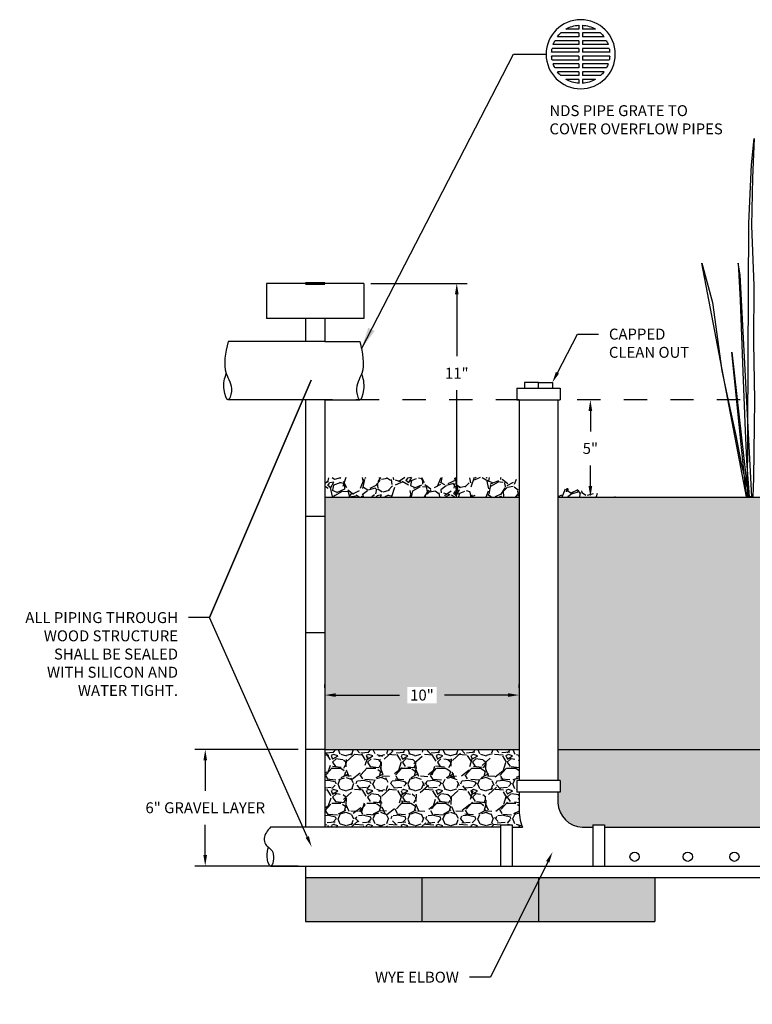
# Model space of a CAD drawing. Units: inches. Extents: x -310 to 4, y -6 to 263.
# Drawn here: x -126 to -122, y 79 to 83 of the extents above; entities that cross this region are included whole.
import ezdxf
from ezdxf import colors
from ezdxf.entities.mleader import LeaderData, LeaderLine
from ezdxf.math import Vec2, Vec3

# ---------------------------------------------------------------- set-up
doc = ezdxf.new("R2010")
doc.units = ezdxf.units.IN
doc.header["$MEASUREMENT"] = 0
doc.linetypes.add('DASHEDX2', pattern=[1.5, 1, -0.5])
doc.layers.get('DEFPOINTS').update_dxf_attribs({"color": 254})
for name, color, linetype in [('DET TEXT', 7, 'Continuous'), ('hatch dark', 252, 'Continuous'), ('PONDING', 7, 'DASHEDX2')]:
    doc.layers.add(name, color=color, linetype=linetype)
doc.layers.add('object', color=7, linetype='Continuous', lineweight=60)
doc.styles.get("Standard").update_dxf_attribs({"font": 'romans.shx', "height": 0.0938})
doc.dimstyles.get("Standard").update_dxf_attribs({"dimtxt": 0.0938, "dimasz": 0.0938, "dimexe": 0.09, "dimexo": 0.0625, "dimgap": 0.09, "dimtad": 0, "dimtih": 1, "dimtoh": 1, "dimzin": 0, "dimdsep": 46, "dimtxsty": 'Standard', "dimcen": 0.09, "dimadec": 4, "dimazin": 0, "dimtfac": 1, "dimtofl": 0, "dimtmove": 0, "dimatfit": 3, "dimfxl": 1, "dimtolj": 1, "dimtzin": 0, "dimarcsym": 0})

# ---------------------------------------------------------------- blocks, each defined once
blk = doc.blocks.new('GRATE')
for points in [[(56.35809392999625, 75.16634398886042), (56.41290169497002, 75.16634398886042)], [(56.41290169497002, 75.18344398886035), (56.41290169497002, 75.16634398886042)], [(56.42950169497002, 75.18344398886035), (56.42950169497002, 75.16634398886042)], [(56.42950169497002, 75.16634398886042), (56.48430945994379, 75.16634398886042)], [(56.32097739651903, 75.1331439888604), (56.41290169497002, 75.1331439888604)], [(56.33582423892928, 75.14974398886041), (56.41290169497002, 75.14974398886041)], [(56.41290169497002, 75.14974398886041), (56.41290169497002, 75.1331439888604)], [(56.42950169497002, 75.14974398886041), (56.42950169497002, 75.1331439888604)], [(56.42950169497002, 75.14974398886041), (56.50657915101077, 75.14974398886041)], [(56.42950169497002, 75.1331439888604), (56.52142599342101, 75.1331439888604)], [(56.29870683793513, 75.08334398886036), (56.41290169497002, 75.08334398886036)], [(56.30329177172352, 75.09994398886037), (56.41290169497002, 75.09994398886037)], [(56.31052473259756, 75.11654398886039), (56.41290169497002, 75.11654398886039)], [(56.41290169497002, 75.11654398886039), (56.41290169497002, 75.09994398886037)], [(56.41290169497002, 75.08334398886036), (56.41290169497002, 75.06674398886035)], [(56.42950169497002, 75.11654398886039), (56.42950169497002, 75.09994398886037)], [(56.42950169497002, 75.11654398886039), (56.53187865734249, 75.11654398886039)], [(56.42950169497002, 75.09994398886037), (56.53911161821653, 75.09994398886037)], [(56.42950169497002, 75.08334398886036), (56.42950169497002, 75.06674398886035)], [(56.42950169497002, 75.08334398886036), (56.54369655200492, 75.08334398886036)], [(56.29620169497002, 75.06674398886035), (56.41290169497002, 75.06674398886035)], [(56.29620169497002, 75.05014398886034), (56.41290169497002, 75.05014398886034)], [(56.41290169497002, 75.05014398886034), (56.41290169497002, 75.03354398886033)], [(56.42950169497002, 75.06674398886035), (56.54620169497002, 75.06674398886035)], [(56.42950169497002, 75.05014398886034), (56.42950169497002, 75.03354398886033)], [(56.42950169497002, 75.05014398886034), (56.54620169497002, 75.05014398886034)], [(56.29870683793513, 75.03354398886033), (56.41290169497002, 75.03354398886033)], [(56.30329177172352, 75.01694398886032), (56.41290169497002, 75.01694398886032)], [(56.31052473259756, 75.00034398886031), (56.41290169497002, 75.00034398886031)], [(56.41290169497002, 75.01694398886032), (56.41290169497002, 75.00034398886031)], [(56.42950169497002, 75.03354398886033), (56.54369655200492, 75.03354398886033)], [(56.42950169497002, 75.01694398886032), (56.42950169497002, 75.00034398886031)], [(56.42950169497002, 75.01694398886032), (56.53911161821653, 75.01694398886032)], [(56.42950169497002, 75.00034398886031), (56.53187865734249, 75.00034398886031)], [(56.32097739651903, 74.9837439888603), (56.41290169497002, 74.9837439888603)], [(56.33582423892928, 74.96714398886029), (56.41290169497002, 74.96714398886029)], [(56.35809392999625, 74.95054398886028), (56.41290169497002, 74.95054398886028)], [(56.41290169497002, 74.9837439888603), (56.41290169497002, 74.96714398886029)], [(56.41290169497002, 74.95054398886028), (56.41290169497002, 74.93344398886035)], [(56.42950169497002, 74.9837439888603), (56.42950169497002, 74.96714398886029)], [(56.42950169497002, 74.9837439888603), (56.52142599342101, 74.9837439888603)], [(56.42950169497002, 74.96714398886029), (56.50657915101077, 74.96714398886029)], [(56.42950169497002, 74.95054398886028), (56.48430945994379, 74.95054398886028)], [(56.42950169497002, 74.95054398886028), (56.42950169497002, 74.93344398886035)]]:
    blk.add_lwpolyline(points)
blk.add_circle((56.42120169497002, 75.05844398886035), 0.14835)
for start, end in [(93.80724092462275, 120.3221999962802), (59.67780000371977, 86.19275907537725), (133.0800620481769, 143.301797009814), (36.69820299018595, 46.91993795182311), (168.5098188826124, 176.1927590753742), (152.3027208378859, 160.6097876139341), (19.39021238606593, 27.6972791621141), (3.807240924625785, 11.49018111738758), (183.8072409246258, 191.4901811173876), (348.5098188826125, 356.1927590753742), (199.3902123860659, 207.6972791621141), (332.3027208378859, 340.609787613934), (216.698202990186, 226.9199379518231), (239.6778000037198, 266.1927590753772), (273.8072409246228, 300.3221999962802), (313.0800620481769, 323.301797009814)]:
    blk.add_arc((56.42120169497002, 75.05844398886035), 0.1250000000000007, start, end)
blk = doc.blocks.new('*D87')
at = {"layer": 'DEFPOINTS', "color": 0, "transparency": 16777216}
for p in [(-124.0661579270249, 81.84953573168575), (-124.0661579270249, 80.93286906501906), (-123.6666908601161, 80.93286906501906)]:
    blk.add_point(p, dxfattribs=at)
at = {"layer": 'DET TEXT', "color": 0, "lineweight": -2, "transparency": 16777216}
for p, q in [((-124.0349079270249, 81.84953573168575), (-123.6216908601161, 81.84953573168575)), ((-123.6666908601161, 81.80263573168575), (-123.6666908601161, 81.53703573168576)), ((-123.6666908601161, 80.97976906501906), (-123.6666908601161, 81.39120239835242)), ((-124.0349079270249, 80.93286906501906), (-123.6216908601161, 80.93286906501906))]:
    blk.add_line(p, q, dxfattribs=at)
at = {"layer": 'DET TEXT', "color": 0, "transparency": 16777216}
for points in [[(-123.6745075267828, 81.80263573168575), (-123.6588741934495, 81.80263573168575), (-123.6666908601161, 81.84953573168575)], [(-123.6745075267828, 80.97976906501906), (-123.6588741934495, 80.97976906501906), (-123.6666908601161, 80.93286906501906)]]:
    blk.add_solid(points, dxfattribs=at)
at = {"layer": 'DET TEXT', "color": 0, "transparency": 16777216, "insert": (-123.6666908601161, 81.46411906501908), "char_height": 0.0469, "attachment_point": 5}
blk.add_mtext('\\A1;11"', dxfattribs=at)
blk = doc.blocks.new('*D88')
at = {"layer": 'DEFPOINTS', "color": 0, "transparency": 16777216}
for p in [(-123.2228245936221, 81.3495357316857), (-123.2228245936221, 80.93286906501906), (-123.0932323916012, 80.93286906501906)]:
    blk.add_point(p, dxfattribs=at)
at = {"layer": 'DET TEXT', "color": 0, "lineweight": -2, "transparency": 16777216}
for p, q in [((-123.0932323916012, 81.30263573168571), (-123.0932323916012, 81.21411906501906)), ((-123.0932323916012, 80.97976906501906), (-123.0932323916012, 81.06828573168572)), ((-123.1915745936221, 80.93286906501906), (-123.0482323916012, 80.93286906501906))]:
    blk.add_line(p, q, dxfattribs=at)
at = {"layer": 'DET TEXT', "color": 0, "transparency": 16777216}
for points in [[(-123.1010490582679, 81.30263573168571), (-123.0854157249346, 81.30263573168571), (-123.0932323916012, 81.3495357316857)], [(-123.1010490582679, 80.97976906501906), (-123.0854157249346, 80.97976906501906), (-123.0932323916012, 80.93286906501906)]]:
    blk.add_solid(points, dxfattribs=at)
at = {"layer": 'DET TEXT', "color": 0, "transparency": 16777216, "insert": (-123.0932323916013, 81.14120239835238), "char_height": 0.0469, "attachment_point": 5}
blk.add_mtext('\\A1;5"', dxfattribs=at)
blk = doc.blocks.new('*D90')
at = {"layer": 'DEFPOINTS', "color": 0, "transparency": 16777216}
for p in [(-124.2328245936916, 80.08301665451836), (-124.2328245936916, 80.08301665451836), (-123.3994912603584, 80.08301665451836)]:
    blk.add_point(p, dxfattribs=at)
at = {"layer": 'DET TEXT', "color": 0, "lineweight": -2, "transparency": 16777216}
for p, q in [((-124.2328245936916, 80.11426665451836), (-124.2328245936916, 80.12801665451836)), ((-123.3994912603584, 80.11426665451836), (-123.3994912603584, 80.12801665451836)), ((-124.1859245936917, 80.08301665451836), (-123.9125245936917, 80.08301665451836)), ((-123.4463912603584, 80.08301665451836), (-123.7197912603583, 80.08301665451836))]:
    blk.add_line(p, q, dxfattribs=at)
at = {"layer": 'DET TEXT', "color": 0, "transparency": 16777216}
for points in [[(-124.1859245936917, 80.09083332118503), (-124.1859245936917, 80.07519998785169), (-124.2328245936916, 80.08301665451836)], [(-123.4463912603584, 80.09083332118503), (-123.4463912603584, 80.07519998785169), (-123.3994912603584, 80.08301665451836)]]:
    blk.add_solid(points, dxfattribs=at)
at = {"layer": 'DET TEXT', "color": 0, "transparency": 16777216, "insert": (-123.816157927025, 80.08301665451836), "char_height": 0.0469, "attachment_point": 5, "bg_fill": 3, "box_fill_scale": 1.25, "bg_fill_color": 256, "bg_fill_true_color": 13158600, "bg_fill_transparency": 0}
blk.add_mtext('\\A1;10"', dxfattribs=at)
blk = doc.blocks.new('*D91')
at = {"layer": 'DEFPOINTS', "color": 0, "transparency": 16777216}
for p in [(-124.3161579270249, 79.84953573168573), (-124.7463955643133, 79.34953573168573), (-124.3161579270249, 79.34953573168573)]:
    blk.add_point(p, dxfattribs=at)
at = {"layer": 'DET TEXT', "color": 0, "lineweight": -2, "transparency": 16777216}
for p, q in [((-124.3474079270249, 79.84953573168573), (-124.7913955643133, 79.84953573168573)), ((-124.7463955643133, 79.80263573168574), (-124.7463955643133, 79.6724523983524)), ((-124.7463955643133, 79.39643573168573), (-124.7463955643133, 79.52661906501906)), ((-124.3474079270249, 79.34953573168573), (-124.7913955643133, 79.34953573168573))]:
    blk.add_line(p, q, dxfattribs=at)
at = {"layer": 'DET TEXT', "color": 0, "transparency": 16777216}
for points in [[(-124.75421223098, 79.80263573168574), (-124.7385788976467, 79.80263573168574), (-124.7463955643133, 79.84953573168573)], [(-124.75421223098, 79.39643573168573), (-124.7385788976467, 79.39643573168573), (-124.7463955643133, 79.34953573168573)]]:
    blk.add_solid(points, dxfattribs=at)
at = {"layer": 'DET TEXT', "color": 0, "transparency": 16777216, "insert": (-124.7463955643133, 79.59953573168572), "char_height": 0.0469, "attachment_point": 5}
blk.add_mtext('\\A1;6" GRAVEL LAYER', dxfattribs=at)

msp = doc.modelspace()

# ---------------------------------------------------------------- hatches: boundary and pattern name
h = msp.add_hatch()
h.set_pattern_fill('AR-SAND', color=256, scale=0.025)
h.set_pattern_definition([(37.50000000000001, (-207.2517936247245, 73.82625793731954), (-0.001574833952740204, 0.04817059422532897), [0, -0.03800000000000001, 0, -0.0425, 0, -0.040625]), (7.499999999999999, (-207.2517936247245, 73.82625793731954), (0.04424441763169318, 0.07055365163074351), [0, -0.0205, 0, -0.03425, 0, -0.013125]), (327.5, (-207.2825436247244, 73.82625793731954), (0.07785354654378739, 0.0001414763384241235), [0, -0.0125, 0, -0.04500000000000001, 0, -0.05875]), (317.5, (-207.2825436247244, 73.82625793731954), (0.07515316511430735, 0.02194188912335623), [0, -0.00625, 0, -0.0295, 0, -0.03375])])
h.paths.add_polyline_path([(-118.3998245936916, 80.93286906501906), (-119.6498245936916, 80.93286906501906), (-123.2327951201348, 80.93286906501906), (-123.2326674013879, 79.84953573168573), (-119.6498245936916, 79.84953573168573), (-118.3998245936916, 79.84953573168573)])
h.paths.add_polyline_path([(-123.3994912603584, 80.93286906501906), (-124.2328245936916, 80.93286906501906), (-124.2328245936916, 79.84953573168573), (-123.3994912603584, 79.84953573168573)])
h = msp.add_hatch()
h.set_pattern_fill('AR-CONC', color=256, scale=0.01)
h.set_pattern_definition([(49.99999999999999, (-176.0073737286031, 25.85000322194949), (0.07172601826007535, -0.006275213498259511), [0.0075, -0.0825]), (355, (-176.0073737286031, 25.85000322194949), (-0.0138751333613, 0.07521921337000119), [0.006, -0.066]), (100.45144446, (-176.001396560503, 25.84948028754948), (0.0578508846727112, 0.06894399909686294), [0.006374019199999986, -0.07011421119999978]), (46.18420000000002, (-176.0073737286031, 25.87000322194949), (0.1067241330671572, -0.01655192807930765), [0.01124999999999997, -0.1237499999999998]), (96.63563549, (-175.998480054103, 25.86862389124948), (0.09346619456742283, 0.09741186007745505), [0.0095610342, -0.105171376]), (351.1841639899999, (-176.0073737286031, 25.87000322194949), (0.09346619450547732, 0.09741186002699902), [0.009000000000000001, -0.0990000001]), (21, (-175.9973737286031, 25.86500322194949), (0.05969070521184617, -0.04026188906653388), [0.0075, -0.0825]), (326.0000000000001, (-175.9973737286031, 25.86500322194949), (0.02433153319215817, 0.0725150045046853), [0.006, -0.066]), (71.45144474, (-175.9923995032031, 25.86164806454948), (0.08402223767299712, 0.03225311528063538), [0.006374019000000001, -0.0701142112]), (37.50000000000001, (-176.0073737286031, 25.85000322194949), (0.001215985531729067, 0.03328938538313115), [0, -0.0652, 0, -0.067, 0, -0.06625]), (7.499999999999999, (-176.0073737286031, 25.85000322194949), (0.02630695374421486, 0.03944117118823603), [0, -0.0382, 0, -0.0637, 0, -0.02525]), (327.5, (-176.029673728603, 25.85000322194949), (0.0533822436172409, -0.002255487173437976), [0, -0.025, 0, -0.078, 0, -0.1035]), (317.5, (-176.0396737286032, 25.85000322194949), (0.05831861693423862, 0.01001049823323177), [0, -0.0325, 0, -0.0518, 0, -0.0735])])
h.paths.add_polyline_path([(-123.8161579270249, 79.29953573168574), (-124.2328245936916, 79.29953573168574), (-124.3161579270249, 79.29953573168574), (-124.3161579270249, 79.11203573168574), (-123.8161579270249, 79.11203573168574)])
h.paths.add_polyline_path([(-123.3161579270249, 79.29953573168574), (-123.8161579270249, 79.29953573168574), (-123.8161579270249, 79.11203573168574), (-123.3161579270249, 79.11203573168575)])
h.paths.add_polyline_path([(-122.8161579270249, 79.29953573168574), (-123.1494912603584, 79.29953573168574), (-123.3161579270249, 79.29953573168574), (-123.3161579270249, 79.11203573168575), (-122.8161579270249, 79.11203573168575)])
h.paths.add_polyline_path([(-121.8161579270249, 79.29953573168574), (-122.3161579270249, 79.29953573168574), (-122.3161579270249, 79.11203573168575), (-121.8161579270249, 79.11203573168575)])
h.paths.add_polyline_path([(-121.3161579270249, 79.29953573168574), (-121.8161579270249, 79.29953573168574), (-121.8161579270249, 79.11203573168575), (-121.3161579270249, 79.11203573168575)])
h.paths.add_polyline_path([(-120.8161579270249, 79.29953573168574), (-121.3161579270249, 79.29953573168574), (-121.3161579270249, 79.11203573168575), (-120.8161579270249, 79.11203573168575)])
h.paths.add_polyline_path([(-120.3161579270249, 79.29953573168574), (-120.8161579270249, 79.29953573168574), (-120.8161579270249, 79.11203573168575), (-120.3161579270249, 79.11203573168575)])
h.paths.add_polyline_path([(-119.3161579270249, 79.29953573168574), (-119.8161579270249, 79.29953573168574), (-119.8161579270249, 79.11203573168574), (-119.3161579270249, 79.11203573168574)])
h.paths.add_polyline_path([(-118.8161579270249, 79.29953573168574), (-119.3161579270249, 79.29953573168574), (-119.3161579270249, 79.11203573168574), (-118.8161579270249, 79.11203573168574)])
h.paths.add_polyline_path([(-118.3164912603583, 79.29953573168574), (-118.8161579270249, 79.29953573168574), (-118.8161579270249, 79.11203573168574), (-118.3164912603583, 79.11203573168574)])
at = {"layer": 'hatch dark'}
h = msp.add_hatch(dxfattribs=at)
h.set_pattern_fill('GRAVEL', color=256, scale=0.15, angle=30)
h.set_pattern_definition([(258.0127875040001, (-178.3372218849467, 34.35694757287617), (-0.3642304845413343, -1.769134295108997), [0.02018039999999993, -1.99786320706105]), (214.969740728, (-178.3414132278978, 34.3372071918194), (1.483845726811984, 1.029903810567668), [0.0346302, -3.4283887141845]), (162.510447078, (-178.3697911043284, 34.31735911560804), (2.124038105676663, -0.6789419162442976), [0.02441819999999994, -2.417404889414946]), (297.273689006, (-178.4017035904498, 34.25563316296613), (-1.370096189432332, 2.67307621135332), [0.0315357, -3.12203370624435]), (322.8336541780001, (-178.3872526285554, 34.22760336274692), (-1.549519052838329, 1.183845726811994), [0.03092324999999993, -3.061405969213236]), (27.27368900600003, (-178.3626103237102, 34.20892163873906), (-2.67307621135332, -1.370096189432332), [0.03153569999999999, -3.12203370624435]), (67.69424046670001, (-178.3345805234907, 34.22337260063338), (-0.9387495373796574, -2.274038105676655), [0.04170434999999999, -4.1287272823374]), (102.2553283749, (-178.318751685166, 34.26195624842988), (-0.7406733260263357, 3.38288383248865), [0.03937319999999988, -3.897948224522002]), (151.429565615, (-178.3271093803205, 34.3004322010718), (-2.014230484541327, 1.088749537379652), [0.0316425, -3.13261096645935]), (205.2363583090001, (-178.3548987994829, 34.31556488697399), (1.503941916244325, 0.6950961894323279), [0.0361248, -1.770114386818845]), (252.397437798, (-178.3875757140192, 34.30016296318534), (-0.7338457268119868, -2.328941916244317), [0.0467172, -4.625006250719235]), (168.814074834, (-178.2723488179878, 34.32858412486046), (-1.359326673973665, 0.2544228634059924), [0.01594515, -1.578576721910205]), (201.46923439, (-178.2879911228333, 34.33167739160019), (1.838749537379655, 0.7151923788646688), [0.03033555, -3.00322671242355]), (255, (-178.3162218849467, 34.32057450591722), (0.07499999999999495, -0.1299038105676571), [0.02121315, -0.190918884355965]), (233.198590514, (-178.3343151516864, 34.33091296318534), (0.4995190528383294, 0.6348076211353275), [0.0114237, -1.130942265879585]), (321.8014094860001, (-178.3411584184261, 34.32176584886831), (-0.3549038105676324, 0.3147114317030345), [0.01615545, -0.791619271070175]), (60.9637565321, (-178.3284622660034, 34.31177546781154), (0.2397114317030058, 0.4848076211353329), [0.02623935, -0.8484034342267949]), (191.565051177, (-178.3157266944183, 34.33471681076263), (0.3348076211353313, 0.02009618943233804), [0.01897365, -0.4553679990252599]), (46.389540334, (-178.4165026285554, 34.27826584886832), (1.07403810567665, 1.139711431703), [0.02658, -2.63142677200041]), (100.3461759419, (-178.398168980759, 34.2975110393967), (0.3053847577294329, -1.728941916244857), [0.02229915, -2.20761116209785]), (323.198590514, (-178.3307266944184, 34.36069757287616), (-0.6348076211353271, 0.4995190528383301), [0.02284725, -1.119518715879585]), (13.61045966600002, (-178.3124324657842, 34.34701103939669), (-1.524038105676657, -0.3602885682969943), [0.02658, -2.63142677200035]), (9.443954780000013, (-178.3700026285555, 34.19772548631636), (-0.7995190528383356, -0.1151923788646679), [0.025632, -1.255968561797625]), (324.775140569, (-178.3447180188647, 34.20193125768229), (-1.47451905283833, 1.053941916244324), [0.0214767, -2.1261964594914]), (96.80140948639996, (-178.2544276563128, 34.2315437623085), (-0.1151923788646685, 0.7995190528383237), [0.02284725, -1.119518715879585]), (47.35402463630001, (-178.2571334276785, 34.25423029578798), (-1.388749537379655, -1.494615242270656), [0.02514465, -2.489313542136]), (99.44395478039996, (-178.3180805234908, 34.19479376230851), (0.115192378864664, -0.7995190528383236), [0.01281599999999997, -1.268784561797621]), (131.309932474, (-178.2622218849467, 34.2270437623085), (-0.429903810567662, 0.4446152422706675), [0.007648499999999999, -0.7572044270389199]), (195.963756532, (-178.2672709230523, 34.23278895283688), (0.4647114317029921, 0.09509618943233089), [0.03092325, -0.5875425938426551]), (216.009005957, (-178.2970016851659, 34.22428414336527), (1.224038105676665, 0.879903810567667), [0.0286575, -2.83708847618142]), (333.690067526, (-178.3217122660034, 34.30008412486045), (-0.2799038105676631, 0.1848076211353308), [0.0216333, -0.5191993913196]), (23.15722658699995, (-178.3023199611582, 34.29049566759234), (2.358364779650324, 1.015192378864662), [0.0377691, -3.739134393604245]), (90.94539590089977, (-178.2675940085161, 34.30534855327531), (0.005384757729338108, -1.209326673973656), [0.0154434, -1.52890112114805]), (120, (-178.2678488179878, 34.32078989622639), (-0.2049038105676658, 0.05490381056766584), [0.008999999999999966, -0.1409999999999995]), (150.256437164, (-178.3018497613772, 34.2266812576823), (1.044615242270665, -0.609326673973661), [0.02083859999999994, -2.063027998417462]), (78.0127875042, (-178.3199430281169, 34.23701971495042), (0.3642304845413284, 1.769134295108989), [0.04036079999999986, -1.97768280706105]), (29.99999999999999, (-178.3115603422149, 34.27650047706395), (0.05490381056766583, 0.2049038105676658), [0.039, -0.111]), (355.3048464690001, (-178.2777853514673, 34.29600047706396), (1.824038105676663, -0.1593266739736275), [0.0237171, -2.3479911451263]), (284.0546040990001, (-178.2541478560935, 34.29405913411286), (0.1700961894323296, -0.5946152422706666), [0.0218403, -1.070176183392075]), (237.645975364, (-178.2488440085162, 34.27287260063339), (-1.71817240078564, -2.72403810567666), [0.03555975, -3.520421127338909]), (205.42607874, (-178.2678738087354, 34.24283318147094), (-1.76374953737965, -0.8450961894323304), [0.03761984999999986, -3.724361011195326])])
h.paths.add_polyline_path([(-123.3994912603584, 80.93367326487758), (-123.3994912603584, 81.00760326987236), (-123.4528201854086, 81.01700659821091), (-124.2302133671071, 81.01700659821091), (-124.2302133671071, 80.93367326487758)])
h.paths.add_polyline_path([(-123.232800465709, 80.97821118533994), (-123.2327952149453, 80.93367326487757), (-122.9802133671073, 80.93367326487758)])
h = msp.add_hatch(dxfattribs=at)
h.set_pattern_fill('GRAVEL', color=256, scale=0.15)
h.set_pattern_definition([(228.012787504, (-167.8357680139506, 74.90073312400821), (-1.200000000000009, -1.350000000000001), [0.0201804, -1.997863207061055]), (184.969740728, (-167.8492680139506, 74.88573312400823), (1.799999999999996, 0.1500000000000053), [0.0346302, -3.4283887141845]), (132.510447078, (-167.8837680139506, 74.88273312400823), (1.500000000000018, -1.64999999999998), [0.0244182, -2.417404889414955]), (267.273689006, (-167.9422680139505, 74.84523312400822), (0.1500000000000036, 3.000000000000003), [0.03153569999999994, -3.122033706244346]), (292.833654178, (-167.9437680139505, 74.81373312400822), (-0.7499999999999982, 1.800000000000004), [0.03092324999999997, -3.061405969213241]), (357.273689006, (-167.9317680139506, 74.78523312400822), (-3.000000000000003, 0.1500000000000038), [0.03153569999999994, -3.122033706244346]), (37.6942404667, (-167.9002680139506, 74.78373312400822), (-1.95, -1.499999999999996), [0.04170434999999999, -4.1287272823374]), (72.2553283749, (-167.8672680139504, 74.80923312400822), (1.050000000000004, 3.3), [0.03937319999999993, -3.897948224522005]), (121.429565615, (-167.8552680139505, 74.84673312400822), (-1.200000000000003, 1.949999999999998), [0.0316425, -3.13261096645935]), (175.236358309, (-167.8717680139504, 74.87373312400823), (1.649999999999997, -0.1500000000000057), [0.0361248, -1.770114386818845]), (222.397437798, (-167.9077680139505, 74.87673312400823), (-1.799999999999994, -1.649999999999996), [0.0467172, -4.625006250719235]), (138.814074834, (-167.7937680139505, 74.84373312400822), (-1.050000000000005, 0.8999999999999999), [0.01594514999999997, -1.578576721910203]), (171.46923439, (-167.8057680139506, 74.85423312400822), (1.95, -0.2999999999999993), [0.03033555, -3.00322671242355]), (225, (-167.8357680139506, 74.85873312400822), (-1.665334536937735e-17, -0.1499999999999899), [0.02121315, -0.190918884355965]), (203.198590514, (-167.8462680139505, 74.87673312400823), (0.7499999999999983, 0.2999999999999963), [0.0114237, -1.130942265879585]), (291.801409486, (-167.8567680139506, 74.87223312400822), (-0.1499999999999526, 0.4500000000000154), [0.01615545, -0.791619271070175]), (30.96375653209999, (-167.8507680139505, 74.85723312400822), (0.4500000000000079, 0.2999999999999969), [0.02623934999999999, -0.8484034342267948]), (161.565051177, (-167.8282680139504, 74.87073312400823), (0.3000000000000017, -0.1499999999999965), [0.01897364999999997, -0.4553679990252594]), (16.389540334, (-167.9437680139505, 74.87223312400822), (1.499999999999995, 0.4500000000000066), [0.02658, -2.63142677200041]), (70.3461759419, (-167.9182680139506, 74.87973312400823), (-0.600000000000183, -1.65000000000051), [0.02229915, -2.20761116209785]), (293.198590514, (-167.8282680139504, 74.90073312400821), (-0.2999999999999955, 0.7499999999999987), [0.02284725, -1.119518715879585]), (343.610459666, (-167.8192680139504, 74.87973312400823), (-1.499999999999995, 0.4500000000000065), [0.02657999999999997, -2.631426772000346]), (339.44395478, (-167.9437680139505, 74.77923312400821), (-0.7500000000000054, 0.3000000000000037), [0.02563199999999997, -1.255968561797623]), (294.775140569, (-167.9197680139504, 74.77023312400823), (-0.7500000000000008, 1.65), [0.0214767, -2.1261964594914]), (66.8014094864, (-167.8267680139506, 74.75073312400822), (0.2999999999999972, 0.7499999999999954), [0.02284725, -1.119518715879585]), (17.3540246363, (-167.8177680139506, 74.77173312400822), (-1.949999999999996, -0.5999999999999944), [0.02514465, -2.489313542136]), (69.44395478040002, (-167.9002680139506, 74.75073312400822), (-0.300000000000001, -0.7499999999999932), [0.01281599999999998, -1.268784561797623]), (101.309932474, (-167.8357680139506, 74.75073312400822), (-0.1499999999999946, 0.6000000000000019), [0.0076485, -0.75720442703892]), (165.963756532, (-167.8372680139504, 74.75823312400823), (0.4499999999999938, -0.1500000000000002), [0.03092325, -0.5875425938426551]), (186.009005957, (-167.8672680139504, 74.76573312400822), (1.500000000000007, 0.1499999999999975), [0.0286575, -2.83708847618142]), (303.690067526, (-167.8507680139505, 74.84373312400822), (-0.1499999999999981, 0.2999999999999979), [0.02163329999999997, -0.519199391319599]), (353.157226587, (-167.8387680139505, 74.82573312400822), (2.550000000000002, -0.3000000000000079), [0.0377691, -3.739134393604245]), (60.9453959009, (-167.8012680139506, 74.82123312400822), (-0.5999999999999963, -1.049999999999996), [0.0154434, -1.52890112114805]), (90, (-167.7937680139505, 74.83473312400822), (-0.15, 0.15), [0.009, -0.141]), (120.256437164, (-167.8702680139506, 74.77023312400823), (0.6000000000000013, -1.050000000000001), [0.0208386, -2.06302799841747]), (48.01278750420001, (-167.8807680139504, 74.78823312400823), (1.2, 1.349999999999996), [0.0403608, -1.977682807061055]), (0, (-167.8537680139506, 74.81823312400822), (0.15, 0.15), [0.039, -0.111]), (325.3048464690001, (-167.8147680139506, 74.81823312400822), (1.500000000000021, -1.049999999999974), [0.02371709999999997, -2.347991145126296]), (254.054604099, (-167.7952680139505, 74.80473312400822), (-0.1500000000000057, -0.6000000000000006), [0.0218403, -1.070176183392075]), (207.645975364, (-167.8012680139506, 74.78373312400822), (-2.849999999999993, -1.500000000000007), [0.03555975, -3.520421127338909]), (175.42607874, (-167.8327680139504, 74.76723312400821), (-1.949999999999993, 0.1500000000000002), [0.03761985, -3.724361011195334])])
h.paths.add_polyline_path([(-123.3994912603584, 79.66620239835241), (-123.4094912603584, 79.66620239835241), (-123.4094912603584, 79.71620239835241), (-123.3994912603584, 79.71620239835241), (-123.3994912603584, 79.84953573168573), (-124.2328245936916, 79.84953573168573), (-124.2328245936916, 79.51620239835236), (-123.4791935207538, 79.51620239835236), (-123.4791935207538, 79.52620239835237), (-123.4291935207538, 79.52620239835237), (-123.4291935207538, 79.51620239835236), (-123.3851935207537, 79.51620239835236, -0.08516423317477362), (-123.3994912603584, 79.59953573168573)])
h = msp.add_hatch(dxfattribs=at)
h.set_pattern_fill('GRAVEL', color=256, scale=0.15)
h.set_pattern_definition([(228.012787504, (-175.8993737286032, 26.05000322194948), (-1.200000000000009, -1.350000000000001), [0.0201804, -1.997863207061055]), (184.969740728, (-175.9128737286032, 26.03500322194948), (1.799999999999996, 0.1500000000000053), [0.0346302, -3.4283887141845]), (132.510447078, (-175.9473737286032, 26.03200322194948), (1.500000000000018, -1.64999999999998), [0.0244182, -2.417404889414955]), (267.273689006, (-176.005873728603, 25.99450322194949), (0.1500000000000036, 3.000000000000003), [0.0315356999999999, -3.122033706244344]), (292.833654178, (-176.0073737286031, 25.96300322194949), (-0.7499999999999982, 1.800000000000004), [0.03092324999999995, -3.061405969213239]), (357.273689006, (-175.9953737286032, 25.93450322194948), (-3.000000000000003, 0.1500000000000038), [0.0315356999999999, -3.122033706244344]), (37.6942404667, (-175.9638737286031, 25.93300322194949), (-1.95, -1.499999999999996), [0.04170434999999999, -4.1287272823374]), (72.2553283749, (-175.930873728603, 25.95850322194948), (1.050000000000004, 3.3), [0.0393731999999999, -3.897948224522003]), (121.429565615, (-175.918873728603, 25.99600322194948), (-1.200000000000003, 1.949999999999998), [0.0316425, -3.13261096645935]), (175.236358309, (-175.935373728603, 26.02300322194948), (1.649999999999997, -0.1500000000000057), [0.0361248, -1.770114386818845]), (222.397437798, (-175.9713737286031, 26.02600322194948), (-1.799999999999994, -1.649999999999996), [0.0467172, -4.625006250719235]), (138.814074834, (-175.857373728603, 25.99300322194949), (-1.050000000000005, 0.8999999999999999), [0.01594514999999995, -1.578576721910202]), (171.46923439, (-175.8693737286032, 26.00350322194949), (1.95, -0.2999999999999993), [0.03033555, -3.00322671242355]), (225, (-175.8993737286032, 26.00800322194948), (-1.665334536937735e-17, -0.1499999999999899), [0.02121315, -0.190918884355965]), (203.198590514, (-175.909873728603, 26.02600322194948), (0.7499999999999983, 0.2999999999999963), [0.0114237, -1.130942265879585]), (291.801409486, (-175.9203737286031, 26.02150322194949), (-0.1499999999999526, 0.4500000000000154), [0.01615545, -0.791619271070175]), (30.96375653209999, (-175.914373728603, 26.00650322194949), (0.4500000000000079, 0.2999999999999969), [0.02623934999999999, -0.8484034342267948]), (161.565051177, (-175.891873728603, 26.02000322194948), (0.3000000000000017, -0.1499999999999965), [0.01897364999999995, -0.4553679990252592]), (16.389540334, (-176.0073737286031, 26.02150322194949), (1.499999999999995, 0.4500000000000066), [0.02658, -2.63142677200041]), (70.3461759419, (-175.9818737286031, 26.02900322194948), (-0.600000000000183, -1.65000000000051), [0.02229915, -2.20761116209785]), (293.198590514, (-175.891873728603, 26.05000322194948), (-0.2999999999999955, 0.7499999999999987), [0.02284725, -1.119518715879585]), (343.610459666, (-175.882873728603, 26.02900322194948), (-1.499999999999995, 0.4500000000000065), [0.02657999999999995, -2.631426772000343]), (339.44395478, (-176.0073737286031, 25.92850322194948), (-0.7500000000000054, 0.3000000000000037), [0.02563199999999995, -1.255968561797622]), (294.775140569, (-175.983373728603, 25.91950322194948), (-0.7500000000000008, 1.65), [0.0214767, -2.1261964594914]), (66.8014094864, (-175.8903737286032, 25.90000322194949), (0.2999999999999972, 0.7499999999999954), [0.02284725, -1.119518715879585]), (17.3540246363, (-175.8813737286031, 25.92100322194949), (-1.949999999999996, -0.5999999999999944), [0.02514465, -2.489313542136]), (69.44395478040002, (-175.9638737286031, 25.90000322194949), (-0.300000000000001, -0.7499999999999932), [0.01281599999999997, -1.268784561797622]), (101.309932474, (-175.8993737286032, 25.90000322194949), (-0.1499999999999946, 0.6000000000000019), [0.0076485, -0.75720442703892]), (165.963756532, (-175.900873728603, 25.90750322194948), (0.4499999999999938, -0.1500000000000002), [0.03092325, -0.5875425938426551]), (186.009005957, (-175.930873728603, 25.91500322194949), (1.500000000000007, 0.1499999999999975), [0.0286575, -2.83708847618142]), (303.690067526, (-175.914373728603, 25.99300322194949), (-0.1499999999999981, 0.2999999999999979), [0.02163329999999995, -0.5191993913195985]), (353.157226587, (-175.9023737286031, 25.97500322194949), (2.550000000000002, -0.3000000000000079), [0.0377691, -3.739134393604245]), (60.9453959009, (-175.8648737286032, 25.97050322194949), (-0.5999999999999963, -1.049999999999996), [0.0154434, -1.52890112114805]), (90, (-175.857373728603, 25.98400322194949), (-0.15, 0.15), [0.009, -0.141]), (120.256437164, (-175.9338737286031, 25.91950322194948), (0.6000000000000013, -1.050000000000001), [0.0208386, -2.06302799841747]), (48.01278750420001, (-175.944373728603, 25.93750322194948), (1.2, 1.349999999999996), [0.0403608, -1.977682807061055]), (0, (-175.9173737286032, 25.96750322194949), (0.15, 0.15), [0.039, -0.111]), (325.3048464690001, (-175.878373728603, 25.96750322194949), (1.500000000000021, -1.049999999999974), [0.02371709999999995, -2.347991145126294]), (254.054604099, (-175.8588737286031, 25.95400322194949), (-0.1500000000000057, -0.6000000000000006), [0.0218403, -1.070176183392075]), (207.645975364, (-175.8648737286032, 25.93300322194949), (-2.849999999999993, -1.500000000000007), [0.03555975, -3.520421127338909]), (175.42607874, (-175.896373728603, 25.91650322194948), (-1.949999999999993, 0.1500000000000002), [0.03761985, -3.724361011195334])])
h.paths.add_polyline_path([(-118.3998245936916, 79.84953573168573), (-119.6498245936916, 79.84953573168573), (-123.2326674013879, 79.84953573168573), (-123.2326516821576, 79.7162023983524), (-123.222651682088, 79.7162023983524), (-123.2226457873766, 79.6662023983524), (-123.2326457874462, 79.6662023983524), (-123.2326404394871, 79.62084004979577, 0.3955052493547812), (-123.1269136753317, 79.5162023983524), (-123.0828245936916, 79.5162023983524), (-123.0828245936916, 79.5262023983524), (-123.0328245936916, 79.5262023983524), (-123.0328245936916, 79.5162023983524), (-118.3998245936916, 79.5162023983524)])

# ---------------------------------------------------------------- linework, layer by layer
for p, q in [((-124.4828245936916, 81.84953573168575), (-124.4828245936916, 81.69953573168576)), ((-124.0661579270249, 81.84953573168575), (-124.0661579270249, 81.69953573168573)), ((-124.3161579270249, 81.69953573168574), (-124.3161579270249, 81.59953573168563)), ((-124.2328245936916, 81.69953573168574), (-124.2328245936916, 81.59953573168565)), ((-123.3161608743459, 81.42453573168571), (-123.3761608743459, 81.42453573168571)), ((-123.3761608743459, 81.42453573168571), (-123.3761608743459, 81.3995357316857)), ((-123.3161608743459, 81.3995357316857), (-123.3161608743459, 81.42453573168571)), ((-123.3161608743459, 81.42453573168571), (-123.256160874346, 81.42453573168571)), ((-123.256160874346, 81.42453573168571), (-123.256160874346, 81.3995357316857)), ((-124.3161579270249, 81.34953573168562), (-124.3161579270249, 79.51620239835236)), ((-124.2328245936916, 81.34953573168562), (-124.2328245936916, 79.84953573168573)), ((-124.2328245936916, 80.84953573168573), (-124.3161579270249, 80.84953573168573)), ((-124.2328245936916, 80.34953573168573), (-124.3161579270249, 80.34953573168573)), ((-124.3161579270249, 80.18286906501906), (-124.3161579270249, 80.09953573168573)), ((-124.2328245936916, 79.84953573168573), (-124.3161579270249, 79.84953573168573)), ((-124.2328245936916, 79.84953573168573), (-124.2328245936916, 79.51620239835236)), ((-124.4651932998069, 79.34953573168575), (-124.2328245936916, 79.34953573168573)), ((-124.3161579270249, 79.34953573168573), (-124.3161579270249, 79.29953573168574)), ((-124.2328245936916, 79.34953573168573), (-118.3164912603583, 79.34953573168575)), ((-124.3161579270249, 79.29953573168574), (-124.3161579270249, 79.11203573168574)), ((-123.8161579270249, 79.29953573168574), (-123.8161579270249, 79.11203573168574)), ((-123.3161579270249, 79.29953573168574), (-123.3161579270249, 79.11203573168574)), ((-122.8161579270249, 79.29953573168574), (-122.8161579270249, 79.11203573168574)), ((-124.3161579270249, 79.11203573168574), (-122.8161579270249, 79.11203573168575))]:
    msp.add_line(p, q)
at = {"color": 252}
for points in [[(-122.4193533291745, 80.93359780575905), (-122.4123090838461, 82.10787338902956), (-122.4021738543788, 82.35854711015158), (-122.3902937625498, 82.47159911921362), (-122.3976754803477, 82.30222989827634), (-122.4015529846887, 82.09707687187908), (-122.3917834240708, 81.84026750900576), (-122.3936263943839, 81.59700094471609), (-122.3888673948204, 81.34742906195765), (-122.3907866369843, 81.2383535696926), (-122.3922702043105, 81.01309683167634), (-122.3959970532916, 80.9330413547881)], [(-122.4224046752976, 80.93359780575905), (-122.6146725184539, 81.93562642870356), (-122.5682931217213, 81.76766257007519), (-122.5286069017849, 81.4737066625161), (-122.4995153620966, 81.33393274383656), (-122.4693304895445, 81.19620470436014), (-122.4465213607625, 81.07702335777134), (-122.4119179430072, 80.9334206615999)], [(-122.4001292312111, 80.93313980175057), (-122.450904700431, 81.88666698577033), (-122.4581315913496, 81.93575939314812), (-122.4507303206285, 81.77681891414079), (-122.4394595109363, 81.47063184174418), (-122.4286274145961, 81.21725444308122), (-122.4246981353501, 81.12226868166329), (-122.4233381685928, 81.08829962929138), (-122.4119179430072, 80.9334206615999)], [(-122.4224046752976, 80.93359780575905), (-122.4854471797, 81.55442368957144), (-122.4163019830514, 80.93359780575905)]]:
    msp.add_lwpolyline(points, close=True, dxfattribs=at)
for points in [[(-124.0661579270249, 81.84953573168573), (-124.4828245936916, 81.84953573168575)], [(-124.0661579270249, 81.69953573168573), (-124.4828245936916, 81.69953573168576)], [(-124.2328245936916, 81.59953573168565), (-124.6480551435763, 81.59953573168562)], [(-124.2328245936916, 81.5995357316857), (-124.0828245936916, 81.59953573168568)], [(-123.4094912603584, 81.3995357316857), (-123.4094912603584, 81.3495357316857)], [(-123.4094912603584, 81.3995357316857), (-123.2228304883335, 81.3995357316857)], [(-123.2228304884724, 81.39953691062797), (-123.2228245936221, 81.3495357316857)], [(-124.2328245936916, 81.34953573168562), (-124.6480551435763, 81.34953573168562)], [(-124.2328245936916, 81.34953573168569), (-124.0828245936916, 81.34953573168568)], [(-123.4094912603584, 81.3495357316857), (-123.2228245936221, 81.3495357316857)], [(-123.3994912603584, 81.3495357316857), (-123.3994912603584, 79.71620239835241)], [(-123.2328442427296, 81.3495357316857), (-123.2326516821576, 79.7162023983524)], [(-124.2328245936916, 80.93286906501906), (-123.3994912603584, 80.93286906501906)], [(-123.2327951201348, 80.93286906501906), (-118.3998245936916, 80.93286906501906)], [(-124.2328245936916, 79.84953573168573), (-123.3994912603584, 79.84953573168573)], [(-123.2326674013879, 79.84953573168573), (-119.6498245936916, 79.84953573168573)], [(-123.4094912603584, 79.71620239835241), (-123.4094912603584, 79.66620239835241)], [(-123.222651682088, 79.7162023983524), (-123.4094912603584, 79.71620239835241)], [(-123.222651682088, 79.7162023983524), (-123.2226457873766, 79.6662023983524)], [(-123.2226457873766, 79.6662023983524), (-123.4094912603584, 79.66620239835241)], [(-123.4791935207538, 79.51620239835236), (-124.4661579270264, 79.51620239835236)], [(-123.4791935207538, 79.52620239835237), (-123.4291935207538, 79.52620239835237)], [(-123.4791935207538, 79.52620239835237), (-123.4791935207538, 79.3495357316857)], [(-123.4291935207538, 79.52620239835237), (-123.4291935207538, 79.34953573168573)], [(-123.4291935207538, 79.51620239835236), (-123.3851935207537, 79.51620239835236)], [(-123.0828245936916, 79.5262023983524), (-123.0328245936916, 79.5262023983524)], [(-123.0828245936916, 79.5262023983524), (-123.0828245936916, 79.34953573168573)], [(-123.0328245936916, 79.5262023983524), (-123.0328245936916, 79.34953573168573)], [(-123.0328245936916, 79.5162023983524), (-117.1461935207539, 79.5162023983524)], [(-124.2328245936916, 79.34953573168573), (-123.3994912603584, 79.34953573168573)], [(-124.3161579270249, 79.29953573168574), (-118.3164912603583, 79.29953573168574), (-118.3164912603583, 79.29953573168574)]]:
    msp.add_lwpolyline(points)
for points in [[(-123.3994912603584, 79.66620239835241), (-123.3994912603584, 79.59953573168573, 0.085164233174778), (-123.3851935207537, 79.51620239835236, 0.085164233174778)], [(-123.2326457874462, 79.6662023983524), (-123.2326404394871, 79.62084004979577, 0.3955052493547767), (-123.1269136753317, 79.5162023983524), (-123.0828245936916, 79.5162023983524)]]:
    msp.add_lwpolyline(points, format="xyb")
for centre in [(-122.90311219938, 79.38953573168574), (-122.6751113290888, 79.38953573168574), (-122.4751113290887, 79.38953573168574)]:
    msp.add_circle(centre, 0.02)
for points in [[(-124.6480551435763, 81.59953573168562), (-124.6562529114039, 81.46300884981598), (-124.6340756497947, 81.38516103081345), (-124.6480551435763, 81.34953573168562), (-124.6651302606217, 81.39205916640573), (-124.6562529114039, 81.46300884981598)], [(-124.0828245936916, 81.59953573168568), (-124.074626825864, 81.46300884981605), (-124.0968040874731, 81.38516103081352), (-124.0828245936916, 81.34953573168568), (-124.0657494766462, 81.3920591664058), (-124.074626825864, 81.46300884981605)], [(-124.466157927025, 79.51620239835243), (-124.4934254765196, 79.46777200266513), (-124.48806839507, 79.4435801267556), (-124.4565409868262, 79.40856281787335), (-124.466157927025, 79.34953573168576), (-124.4810963099741, 79.38988697617079), (-124.4743711961507, 79.43099486766103)]]:
    msp.add_spline(points, degree=3)
at = {"layer": 'object'}
msp.add_line((-124.2328245936916, 81.84953573168573), (-124.3161579270249, 81.84953573168573), dxfattribs=at)
at = {"layer": 'PONDING', "ltscale": 0.1}
for p, q in [((-123.3994912603584, 81.3495357316857), (-124.2328245936916, 81.3495357316857)), ((-119.6498245936916, 81.34953573168575), (-123.2328147691728, 81.3495357316857))]:
    msp.add_line(p, q, dxfattribs=at)

# ---------------------------------------------------------------- block references
at = {"xscale": -1}
msp.add_blockref('GRATE', (-66.71360360829266, 7.774219379605455), dxfattribs=at)

# ---------------------------------------------------------------- texts
at = {"layer": 'DET TEXT', "insert": (-123.2688157105419, 82.61416157512119), "char_height": 0.0469, "attachment_point": 1}
msp.add_mtext_dynamic_manual_height_columns('NDS PIPE GRATE TO\\PCOVER OVERFLOW PIPES', width=0.959398423478774, gutter_width=0.2345, heights=[0], dxfattribs=at)

# ---------------------------------------------------------------- dimensions: what is measured, and where the dimension line sits
at = {"layer": 'DET TEXT'}
dim = msp.add_linear_dim(base=(-123.6666908601161, 80.93286906501906), p1=(-124.0661579270249, 81.84953573168575), p2=(-124.0661579270249, 80.93286906501906), angle=90, text='11"', dimstyle='Standard', override={"dimpost": "'"}, dxfattribs=at)
dim.commit()
dim.dimension.update_dxf_attribs({"geometry": '*D87', "text_midpoint": (-123.6666908601161, 81.46411906501908), "dimtype": 160})
for base, p1, p2, text, override, picture, middle in [((-123.0932323916012, 80.93286906501906), (-123.2228245936221, 81.3495357316857), (-123.2228245936221, 80.93286906501906), '5"', {"dimpost": "'", "dimse1": 1}, '*D88', (-123.0932323916013, 81.14120239835238)), ((-124.7463955643133, 79.34953573168573), (-124.3161579270249, 79.84953573168573), (-124.3161579270249, 79.34953573168573), '6" GRAVEL LAYER', {"dimpost": "'"}, '*D91', (-124.7463955643133, 79.59953573168572))]:
    dim = msp.add_linear_dim(base=base, p1=p1, p2=p2, angle=90, text=text, dimstyle='Standard', override=override, dxfattribs=at)
    dim.commit()
    dim.dimension.update_dxf_attribs({"geometry": picture, "text_midpoint": middle})

# ---------------------------------------------------------------- leaders
msp.add_leader([(-124.0758988378165, 81.56860741861286), (-123.4232053032626, 82.8326633684658), (-123.2831553032626, 82.8326633684658)], dimstyle='Standard', override={"dimscale": 0}, dxfattribs=at)
ml = msp.add_multileader_mtext('Standard', dxfattribs=at)
ml.set_content('CAPPED \\PCLEAN OUT', color=256)
ml.set_leader_properties()
ml.build(insert=Vec2(0, 0))
ml.multileader.update_dxf_attribs({"dogleg_length": 0.18, "arrow_head_size": 0.0469, "scale": 0.5})
ctx = ml.context
ctx.base_point, ctx.scale, ctx.char_height, ctx.arrow_head_size, ctx.landing_gap_size, ctx.plane_origin = Vec3(-123.058518781679, 81.63187914197877), 0.5, 0.0469, 0.0469, 0.045, Vec3(-123.256160874346, 81.42453573168571)
notes = []
notes.append((ctx, [(0, (1, 1, 0), (-123.148518781679, 81.63187914197877), (1, 0), 0.09, [(0, [(-123.256160874346, 81.42453573168571)], 0, [])])]))
ctx.mtext.insert, ctx.mtext.flow_direction = Vec3(-123.013518781679, 81.65532914197877), 5
ml = msp.add_multileader_mtext('Standard', dxfattribs=at)
ml.set_content('WYE ELBOW', color=256)
ml.set_leader_properties()
ml.build(insert=Vec2(0, 0))
ml.multileader.update_dxf_attribs({"dogleg_length": 0.18, "arrow_head_size": 0.0469, "scale": 0.5})
ctx = ml.context
ctx.base_point, ctx.scale, ctx.char_height, ctx.arrow_head_size, ctx.landing_gap_size, ctx.plane_origin = Vec3(-124.1068365888034, 78.87251029505325), 0.5, 0.0469, 0.0469, 0.045, Vec3(-123.2555351846783, 79.40946123221312)
ctx.text_align_type = 2
notes.append((ctx, [(0, (1, 1, 0), (-123.5226032554701, 78.87251029505325), (-1, 0), 0.09, [(0, [(-123.2555351846783, 79.40946123221312)], 0, [])])]))
ctx.mtext.insert, ctx.mtext.alignment, ctx.mtext.flow_direction = Vec3(-123.6576032554701, 78.89596029505324), 3, 5
for ctx, leaders in notes:
    for number, flags, end, landing, length, lines in leaders:
        leader = LeaderData()
        leader.index, (leader.has_last_leader_line, leader.has_dogleg_vector, leader.attachment_direction) = number, flags
        leader.last_leader_point, leader.dogleg_vector, leader.dogleg_length = Vec3(end), Vec3(landing), length
        for number, points, colour, breaks in lines:
            line = LeaderLine()
            line.index, line.vertices, line.color, line.breaks = number, Vec3.list(points), colors.encode_raw_color(colour), breaks
            leader.lines.append(line)
        ctx.leaders.append(leader)

# ---------------------------------------------------------------- next in the draw order: dimensions: what is measured, and where the dimension line sits
dim = msp.add_linear_dim(base=(-124.2328245936916, 80.08301665451836), p1=(-123.3994912603584, 80.08301665451836), p2=(-124.2328245936916, 80.08301665451836), text='10"', dimstyle='Standard', override={"dimpost": "'", "dimtfill": 1}, dxfattribs=at)
dim.commit()
dim.dimension.update_dxf_attribs({"geometry": '*D90', "text_midpoint": (-123.816157927025, 80.08301665451836)})

# ---------------------------------------------------------------- next in the draw order: leaders
ml = msp.add_multileader_mtext('Standard', dxfattribs=at)
ml.set_content('ALL PIPING THROUGH WOOD STRUCTURE SHALL BE SEALED WITH SILICON AND WATER TIGHT.', color=256)
ml.set_leader_properties()
ml.build(insert=Vec2(0, 0))
ml.multileader.update_dxf_attribs({"dogleg_length": 0.18, "arrow_head_size": 0.0469, "scale": 0.5})
ctx = ml.context
ctx.base_point, ctx.scale, ctx.char_height, ctx.arrow_head_size, ctx.landing_gap_size, ctx.plane_origin = Vec3(-126.1878255067004, 80.4153808567826), 0.5, 0.0469, 0.0469, 0.045, Vec3(-124.1059497443084, 79.42509943081302)
ctx.text_align_type = 2
notes = []
notes.append((ctx, [(0, (1, 1, 0), (-124.7281255067005, 80.4153808567826), (-1, 0), 0.09, [(4, [(-124.2897021368425, 79.43159884487238), (-124.7281255067005, 80.4153808567826), (-124.7281255067005, 80.4153808567826), (-124.7281255067005, 80.4153808567826), (-124.2914714262851, 81.434084392807)], 0, [])])]))
ctx.mtext.insert, ctx.mtext.width, ctx.mtext.alignment, ctx.mtext.flow_direction = Vec3(-124.8631255067002, 80.4388308567826), 1.359582096277336, 3, 5
ctx.mtext.has_bg_fill, ctx.mtext.bg_color, ctx.mtext.bg_scale_factor, ctx.mtext.bg_transparency, ctx.mtext.use_window_bg_color = 1, -1027028792, 1.5, 0, 1
for ctx, leaders in notes:
    for number, flags, end, landing, length, lines in leaders:
        leader = LeaderData()
        leader.index, (leader.has_last_leader_line, leader.has_dogleg_vector, leader.attachment_direction) = number, flags
        leader.last_leader_point, leader.dogleg_vector, leader.dogleg_length = Vec3(end), Vec3(landing), length
        for number, points, colour, breaks in lines:
            line = LeaderLine()
            line.index, line.vertices, line.color, line.breaks = number, Vec3.list(points), colors.encode_raw_color(colour), breaks
            leader.lines.append(line)
        ctx.leaders.append(leader)

doc.saveas('drawing.dxf')
